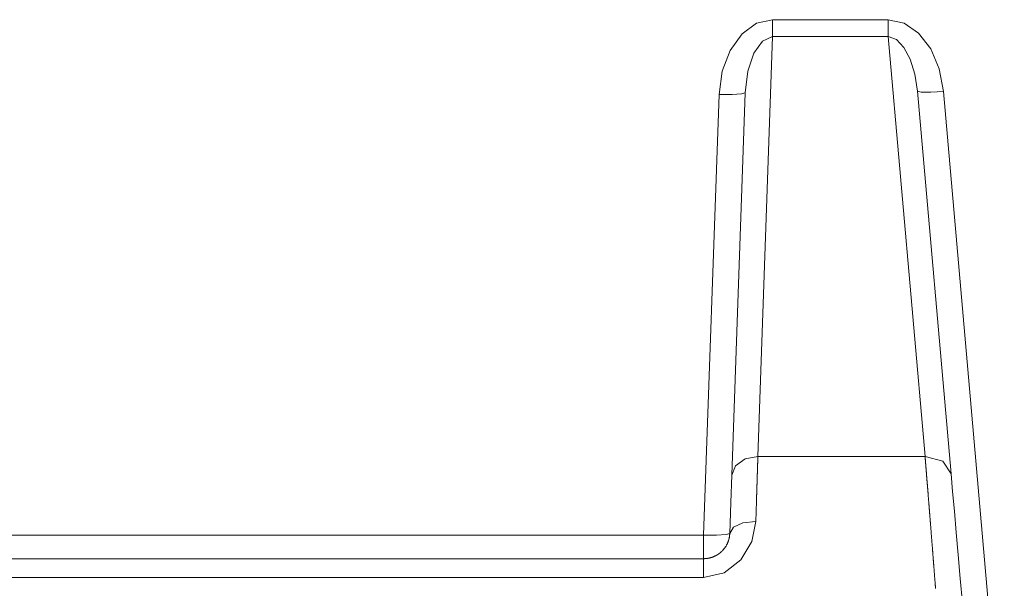
# Model space of a CAD drawing. Units: inches. Extents: x 28.8 to 108.3, y 119.4 to 174.2.
# Drawn here: x 66.7 to 69.7, y 157.9 to 159.6 of the extents above; entities that cross this region are included whole.
import ezdxf

# ---------------------------------------------------------------- set-up
doc = ezdxf.new("R2010")
doc.units = ezdxf.units.IN
doc.header["$MEASUREMENT"] = 0
doc.layers.add('Disegno', color=7, linetype='Continuous')

msp = doc.modelspace()

# ---------------------------------------------------------------- linework, layer by layer
at = {"layer": 'Disegno', "color": 7, "lineweight": 9}
for points in [[(68.824, 159.3677), (68.8341, 159.4388), (68.8584, 159.5027), (68.8945, 159.5532), (68.9391, 159.5855), (68.988, 159.5966)], [(68.988, 159.5966), (69.3425, 159.5966)], [(68.988, 159.5448), (68.988, 159.5682), (68.988, 159.5966)], [(69.3425, 159.5966), (69.3905, 159.5861), (69.4351, 159.5553), (69.4722, 159.507), (69.4986, 159.4457), (69.5119, 159.3768)], [(69.3425, 159.5448), (69.3425, 159.5682), (69.3425, 159.5966)], [(68.904, 159.3728), (68.9123, 159.4386), (68.9309, 159.4942), (68.9575, 159.5313), (68.988, 159.5448)], [(68.988, 159.5448), (68.943, 158.258)], [(69.3425, 159.5448), (68.988, 159.5448)], [(69.4551, 158.258), (69.3425, 159.5448)], [(69.3425, 159.5448), (69.3671, 159.5356), (69.3898, 159.5116), (69.4092, 159.4755), (69.4238, 159.43), (69.4322, 159.3778)], [(68.7769, 158.0173), (68.824, 159.3677)], [(68.904, 159.3728), (68.8932, 159.3692), (68.8639, 159.3673), (68.824, 159.3677)], [(68.8631, 158.2011), (68.904, 159.3728)], [(69.4322, 159.3778), (69.5348, 158.2053)], [(69.4322, 159.3778), (69.4431, 159.3748), (69.4722, 159.3744), (69.5119, 159.3768)], [(69.5119, 159.3768), (69.6977, 157.2531)], [(68.943, 158.258), (68.9036, 158.2509), (68.8745, 158.2301), (68.8631, 158.2011)], [(68.943, 158.258), (68.943, 158.2567), (68.9429, 158.2553), (68.9429, 158.2539), (68.9429, 158.2525), (68.9428, 158.2511), (68.9428, 158.2497), (68.9427, 158.2483), (68.9427, 158.2469), (68.9426, 158.2454), (68.9426, 158.244), (68.9425, 158.2426), (68.9425, 158.2411), (68.9424, 158.2397), (68.9424, 158.2382), (68.9423, 158.2368), (68.9423, 158.2353), (68.9423, 158.2338), (68.9422, 158.2323), (68.9422, 158.2309), (68.9421, 158.2294), (68.9421, 158.2279), (68.942, 158.2264), (68.942, 158.2249), (68.9419, 158.2234), (68.9419, 158.2219), (68.9418, 158.2203), (68.9418, 158.2188), (68.9417, 158.2173), (68.9417, 158.2157), (68.9416, 158.2142), (68.9416, 158.2126), (68.9415, 158.2111), (68.9415, 158.2095), (68.9414, 158.2079), (68.9414, 158.2064), (68.9413, 158.2048), (68.9413, 158.2032), (68.9413, 158.2016), (68.9412, 158.2), (68.9411, 158.1984), (68.9411, 158.1968), (68.941, 158.1952), (68.941, 158.1936), (68.9409, 158.1919), (68.9409, 158.1903), (68.9408, 158.1887), (68.9408, 158.187), (68.9407, 158.1854), (68.9407, 158.1837), (68.9406, 158.182), (68.9406, 158.1804), (68.9405, 158.1787), (68.9405, 158.177), (68.9404, 158.1753), (68.9404, 158.1736), (68.9403, 158.172), (68.9403, 158.1702), (68.9402, 158.1685), (68.9402, 158.1668), (68.9401, 158.1651), (68.94, 158.1634), (68.94, 158.1616), (68.9399, 158.1599), (68.9399, 158.1582), (68.9398, 158.1564), (68.9398, 158.1547), (68.9397, 158.1529), (68.9397, 158.1511), (68.9396, 158.1494), (68.9395, 158.1476), (68.9395, 158.1458), (68.9394, 158.144), (68.9394, 158.1422), (68.9393, 158.1404), (68.9393, 158.1386), (68.9392, 158.1368), (68.9392, 158.135), (68.9391, 158.1331), (68.939, 158.1313), (68.939, 158.1295), (68.9389, 158.1276), (68.9389, 158.1258), (68.9388, 158.1239), (68.9388, 158.1221), (68.9387, 158.1202), (68.9386, 158.1183), (68.9386, 158.1164), (68.9385, 158.1146), (68.9385, 158.1127), (68.9384, 158.1108), (68.9383, 158.1089), (68.9383, 158.107), (68.9382, 158.1051), (68.9382, 158.1031), (68.9381, 158.1012), (68.938, 158.0993), (68.938, 158.0973), (68.9379, 158.0954), (68.9378, 158.0935), (68.9378, 158.0915), (68.9377, 158.0895), (68.9377, 158.0876), (68.9376, 158.0856), (68.9375, 158.0836), (68.9375, 158.0817), (68.9374, 158.0797), (68.9374, 158.0777), (68.9373, 158.0757), (68.9372, 158.0737), (68.9372, 158.0717), (68.9371, 158.0696), (68.937, 158.0676), (68.937, 158.0656), (68.9369, 158.0636), (68.9368, 158.0615), (68.9368, 158.0595)], [(68.943, 158.258), (69.4551, 158.258)], [(69.4871, 157.8537), (69.487, 157.8557), (69.4868, 157.8576), (69.4867, 157.8596), (69.4865, 157.8615), (69.4864, 157.8634), (69.4862, 157.8654), (69.4861, 157.8673), (69.4859, 157.8692), (69.4858, 157.8711), (69.4856, 157.8731), (69.4855, 157.875), (69.4853, 157.8769), (69.4852, 157.8788), (69.485, 157.8807), (69.4849, 157.8826), (69.4847, 157.8845), (69.4846, 157.8864), (69.4844, 157.8883), (69.4843, 157.8901), (69.4841, 157.892), (69.484, 157.8939), (69.4838, 157.8957), (69.4837, 157.8976), (69.4836, 157.8995), (69.4834, 157.9013), (69.4833, 157.9032), (69.4831, 157.905), (69.483, 157.9069), (69.4829, 157.9087), (69.4827, 157.9105), (69.4826, 157.9124), (69.4824, 157.9142), (69.4823, 157.916), (69.4821, 157.9178), (69.482, 157.9197), (69.4819, 157.9215), (69.4817, 157.9233), (69.4816, 157.9251), (69.4814, 157.9269), (69.4813, 157.9287), (69.4812, 157.9304), (69.481, 157.9322), (69.4809, 157.934), (69.4807, 157.9358), (69.4806, 157.9376), (69.4805, 157.9393), (69.4803, 157.9411), (69.4802, 157.9429), (69.4801, 157.9446), (69.4799, 157.9464), (69.4798, 157.9481), (69.4797, 157.9498), (69.4795, 157.9516), (69.4794, 157.9533), (69.4792, 157.955), (69.4791, 157.9568), (69.479, 157.9585), (69.4788, 157.9602), (69.4787, 157.9619), (69.4786, 157.9636), (69.4784, 157.9653), (69.4783, 157.967), (69.4782, 157.9687), (69.478, 157.9704), (69.4779, 157.9721), (69.4778, 157.9738), (69.4776, 157.9755), (69.4775, 157.9771), (69.4774, 157.9788), (69.4773, 157.9805), (69.4771, 157.9821), (69.477, 157.9838), (69.4769, 157.9855), (69.4767, 157.9871), (69.4766, 157.9887), (69.4765, 157.9904), (69.4764, 157.992), (69.4762, 157.9937), (69.4761, 157.9953), (69.476, 157.9969), (69.4758, 157.9985), (69.4757, 158.0001), (69.4756, 158.0017), (69.4755, 158.0034), (69.4753, 158.005), (69.4752, 158.0066), (69.4751, 158.0081), (69.475, 158.0097), (69.4748, 158.0113), (69.4747, 158.0129), (69.4746, 158.0145), (69.4745, 158.016), (69.4743, 158.0176), (69.4742, 158.0192), (69.4741, 158.0207), (69.474, 158.0223), (69.4739, 158.0238), (69.4737, 158.0254), (69.4736, 158.0269), (69.4735, 158.0285), (69.4734, 158.03), (69.4732, 158.0315), (69.4731, 158.0331), (69.473, 158.0346), (69.4729, 158.0361), (69.4728, 158.0376), (69.4726, 158.0391), (69.4725, 158.0406), (69.4724, 158.0421), (69.4723, 158.0436), (69.4722, 158.0451), (69.4721, 158.0466), (69.4719, 158.0481), (69.4718, 158.0496), (69.4717, 158.051), (69.4716, 158.0525), (69.4715, 158.054), (69.4713, 158.0554), (69.4712, 158.0569), (69.4711, 158.0583), (69.471, 158.0598), (69.4709, 158.0612), (69.4708, 158.0627), (69.4707, 158.0641), (69.4706, 158.0655), (69.4704, 158.067), (69.4703, 158.0684), (69.4702, 158.0698), (69.4701, 158.0712), (69.47, 158.0726), (69.4699, 158.0741), (69.4698, 158.0754), (69.4696, 158.0769), (69.4695, 158.0782), (69.4694, 158.0796), (69.4693, 158.081), (69.4692, 158.0824), (69.4691, 158.0838), (69.469, 158.0852), (69.4689, 158.0865), (69.4688, 158.0879), (69.4687, 158.0893), (69.4685, 158.0906), (69.4684, 158.092), (69.4683, 158.0933), (69.4682, 158.0947), (69.4681, 158.096), (69.468, 158.0973), (69.4679, 158.0987), (69.4678, 158.1), (69.4677, 158.1013), (69.4676, 158.1026), (69.4675, 158.104), (69.4674, 158.1053), (69.4673, 158.1066), (69.4672, 158.1079), (69.4671, 158.1092), (69.467, 158.1105), (69.4669, 158.1118), (69.4667, 158.1131), (69.4666, 158.1143), (69.4666, 158.1156), (69.4664, 158.1169), (69.4663, 158.1182), (69.4662, 158.1194), (69.4661, 158.1207), (69.466, 158.122), (69.4659, 158.1232), (69.4658, 158.1245), (69.4657, 158.1257), (69.4656, 158.1269), (69.4655, 158.1282), (69.4654, 158.1294), (69.4653, 158.1306), (69.4652, 158.1319), (69.4651, 158.1331), (69.465, 158.1343), (69.4649, 158.1355), (69.4648, 158.1367), (69.4648, 158.138), (69.4647, 158.1392), (69.4646, 158.1404), (69.4645, 158.1416), (69.4644, 158.1427), (69.4643, 158.1439), (69.4642, 158.1451), (69.4641, 158.1463), (69.464, 158.1475), (69.4639, 158.1486), (69.4638, 158.1498), (69.4637, 158.151), (69.4636, 158.1521), (69.4635, 158.1533), (69.4634, 158.1544), (69.4633, 158.1556), (69.4632, 158.1567), (69.4631, 158.1579), (69.463, 158.159), (69.463, 158.1601), (69.4629, 158.1613), (69.4628, 158.1624), (69.4627, 158.1635), (69.4626, 158.1646), (69.4625, 158.1657), (69.4624, 158.1668), (69.4623, 158.1679), (69.4622, 158.1691), (69.4621, 158.1702), (69.4621, 158.1712), (69.462, 158.1723), (69.4619, 158.1734), (69.4618, 158.1745), (69.4617, 158.1756), (69.4616, 158.1767), (69.4615, 158.1777), (69.4614, 158.1788), (69.4614, 158.1799), (69.4613, 158.1809), (69.4612, 158.182), (69.4611, 158.183), (69.461, 158.1841), (69.4609, 158.1851), (69.4608, 158.1862), (69.4608, 158.1872), (69.4607, 158.1882), (69.4606, 158.1893), (69.4605, 158.1903), (69.4604, 158.1913), (69.4603, 158.1923), (69.4603, 158.1933), (69.4602, 158.1944), (69.4601, 158.1954), (69.46, 158.1964), (69.4599, 158.1974), (69.4599, 158.1984), (69.4598, 158.1994), (69.4597, 158.2004), (69.4596, 158.2013), (69.4595, 158.2023), (69.4595, 158.2033), (69.4594, 158.2043), (69.4593, 158.2053), (69.4592, 158.2062), (69.4591, 158.2072), (69.4591, 158.2081), (69.459, 158.2091), (69.4589, 158.2101), (69.4588, 158.211), (69.4588, 158.212), (69.4587, 158.2129), (69.4586, 158.2138), (69.4585, 158.2148), (69.4585, 158.2157), (69.4584, 158.2166), (69.4583, 158.2176), (69.4582, 158.2185), (69.4582, 158.2194), (69.4581, 158.2203), (69.458, 158.2212), (69.4579, 158.2221), (69.4579, 158.223), (69.4578, 158.2239), (69.4577, 158.2248), (69.4576, 158.2257), (69.4576, 158.2266), (69.4575, 158.2275), (69.4574, 158.2284), (69.4574, 158.2293), (69.4573, 158.2302), (69.4572, 158.231), (69.4571, 158.2319), (69.4571, 158.2328), (69.457, 158.2336), (69.4569, 158.2345), (69.4569, 158.2354), (69.4568, 158.2362), (69.4567, 158.2371), (69.4567, 158.2379), (69.4566, 158.2388), (69.4565, 158.2396), (69.4565, 158.2404), (69.4564, 158.2413), (69.4563, 158.2421), (69.4563, 158.2429), (69.4562, 158.2438), (69.4561, 158.2446), (69.4561, 158.2454), (69.456, 158.2462), (69.4559, 158.247), (69.4559, 158.2478), (69.4558, 158.2486), (69.4557, 158.2494), (69.4557, 158.2502), (69.4556, 158.251), (69.4556, 158.2518), (69.4555, 158.2526), (69.4554, 158.2534), (69.4554, 158.2542), (69.4553, 158.255), (69.4552, 158.2557), (69.4552, 158.2565), (69.4551, 158.2573), (69.4551, 158.258)], [(69.4551, 158.258), (69.5097, 158.244), (69.5348, 158.2053)], [(68.8568, 158.0224), (68.8602, 158.1176), (68.8631, 158.2011)], [(69.5348, 158.2053), (69.5395, 158.1508), (69.5448, 158.0907), (69.5505, 158.0257), (69.5565, 157.9565), (69.5629, 157.8841), (69.5694, 157.8091), (69.5761, 157.7325), (69.5829, 157.6552)], [(68.7769, 157.8879), (68.8395, 157.9022), (68.8913, 157.9414), (68.9245, 157.9974), (68.9368, 158.0595)], [(68.9368, 158.0595), (68.8972, 158.0553), (68.868, 158.0417), (68.8568, 158.0224)], [(66.0314, 158.0173), (68.7769, 158.0173)], [(68.7769, 157.9452), (68.7775, 157.9452), (68.7781, 157.9452), (68.7788, 157.9452), (68.7794, 157.9452), (68.78, 157.9453), (68.7806, 157.9453), (68.7813, 157.9453), (68.7819, 157.9454), (68.7825, 157.9454), (68.7831, 157.9454), (68.7838, 157.9455), (68.7844, 157.9455), (68.785, 157.9456), (68.7856, 157.9457), (68.7862, 157.9457), (68.7869, 157.9458), (68.7875, 157.9459), (68.7881, 157.946), (68.7887, 157.9461), (68.7893, 157.9462), (68.7899, 157.9463), (68.7905, 157.9464), (68.7911, 157.9465), (68.7917, 157.9466), (68.7923, 157.9467), (68.7929, 157.9468), (68.7935, 157.947), (68.7941, 157.9471), (68.7947, 157.9472), (68.7953, 157.9474), (68.7959, 157.9475), (68.7965, 157.9476), (68.7971, 157.9478), (68.7977, 157.948), (68.7983, 157.9481), (68.7989, 157.9483), (68.7995, 157.9484), (68.8, 157.9486), (68.8006, 157.9488), (68.8012, 157.949), (68.8018, 157.9492), (68.8023, 157.9493), (68.8029, 157.9495), (68.8035, 157.9497), (68.804, 157.9499), (68.8046, 157.9502), (68.8052, 157.9504), (68.8057, 157.9506), (68.8063, 157.9508), (68.8068, 157.951), (68.8074, 157.9512), (68.808, 157.9515), (68.8085, 157.9517), (68.809, 157.952), (68.8096, 157.9522), (68.8101, 157.9524), (68.8107, 157.9527), (68.8112, 157.9529), (68.8117, 157.9532), (68.8123, 157.9535), (68.8128, 157.9537), (68.8133, 157.954), (68.8139, 157.9543), (68.8144, 157.9545), (68.8149, 157.9548), (68.8154, 157.9551), (68.8159, 157.9554), (68.8164, 157.9557), (68.817, 157.956), (68.8175, 157.9562), (68.818, 157.9565), (68.8185, 157.9569), (68.819, 157.9572), (68.8194, 157.9575), (68.8199, 157.9578), (68.8204, 157.9581), (68.8209, 157.9584), (68.8214, 157.9587), (68.8219, 157.9591), (68.8224, 157.9594), (68.8228, 157.9597), (68.8233, 157.9601), (68.8238, 157.9604), (68.8242, 157.9607), (68.8247, 157.9611), (68.8252, 157.9614), (68.8256, 157.9618), (68.8261, 157.9621), (68.8265, 157.9625), (68.827, 157.9628), (68.8274, 157.9632), (68.8279, 157.9635), (68.8283, 157.9639), (68.8287, 157.9643), (68.8292, 157.9647), (68.8296, 157.965), (68.83, 157.9654), (68.8305, 157.9658), (68.8309, 157.9662), (68.8313, 157.9665), (68.8317, 157.9669), (68.8321, 157.9673), (68.8325, 157.9677), (68.8329, 157.9681), (68.8333, 157.9685), (68.8337, 157.9689), (68.8341, 157.9693), (68.8345, 157.9697), (68.8349, 157.9701), (68.8353, 157.9705), (68.8357, 157.9709), (68.836, 157.9713), (68.8364, 157.9718), (68.8368, 157.9722), (68.8372, 157.9726), (68.8375, 157.973), (68.8384, 157.974), (68.8392, 157.9751), (68.8401, 157.9761), (68.8409, 157.9772), (68.8417, 157.9782), (68.8424, 157.9793), (68.8432, 157.9804), (68.8439, 157.9815), (68.8447, 157.9827), (68.8454, 157.9838), (68.846, 157.985), (68.8467, 157.9861), (68.8473, 157.9873), (68.848, 157.9885), (68.8486, 157.9897), (68.8492, 157.9909), (68.8497, 157.9921), (68.8503, 157.9934), (68.8508, 157.9946), (68.8513, 157.9959), (68.8518, 157.9971), (68.8523, 157.9984), (68.8527, 157.9997), (68.8531, 158.001), (68.8535, 158.0023), (68.8539, 158.0036), (68.8543, 158.0049), (68.8546, 158.0062), (68.8549, 158.0075), (68.8552, 158.0089), (68.8555, 158.0102), (68.8557, 158.0115), (68.8559, 158.0129), (68.8561, 158.0142), (68.8563, 158.0156), (68.8564, 158.0169), (68.8566, 158.0183), (68.8567, 158.0197), (68.8568, 158.021), (68.8568, 158.0224)], [(68.8568, 158.0224), (68.846, 158.0188), (68.8168, 158.017), (68.7769, 158.0173)], [(68.7769, 158.0173), (68.7769, 157.9659), (68.7769, 157.9452)], [(66.0314, 157.9452), (68.7769, 157.9452)], [(68.7769, 157.9452), (68.7769, 157.9293), (68.7769, 157.8879)], [(68.7769, 157.8879), (66.0314, 157.8879)]]:
    msp.add_lwpolyline(points, dxfattribs=at)

doc.saveas('drawing.dxf')
